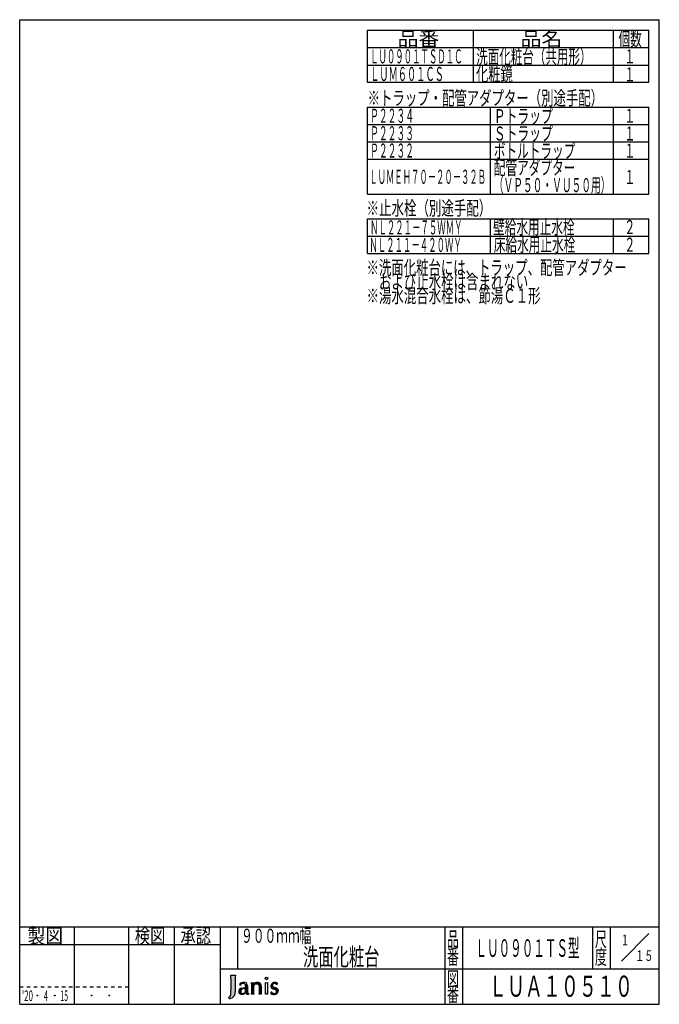
# Model space of a CAD drawing. Extents: x 17 to 3078, y 9 to 3998.
# Drawn here: x 17 to 199, y 9 to 289 of the extents above; entities that cross this region are included whole.
import ezdxf
from ezdxf.enums import TextEntityAlignment as Align

# ---------------------------------------------------------------- set-up
doc = ezdxf.new("R2010")
doc.units = 0
doc.linetypes.add('EXLTYPE2', pattern=[2, 1, -1])
doc.layers.add('枠_表', color=7, linetype='CONTINUOUS')
doc.styles.add('EXCADSTD', font='monotxt', dxfattribs={"bigfont": 'extfont'})

msp = doc.modelspace()

# ---------------------------------------------------------------- hatches: boundary and pattern name
at = {"layer": '枠_表', "linetype": 'CONTINUOUS'}
for points in [[(77.473, 12.322, -0.0173622), (77.481, 17.618, -0.0267628), (77.481, 17.618, 0.0737939), (78.773, 17.624, 0.0183879), (78.721, 12.848, -0.1144749), (78.512, 11.842, -0.1929163), (77.516, 11.061, -0.0603888), (76.989, 10.929), (76.865, 11.305, 0.0860918), (77.234, 11.502, 0.1331843)], [(83.387, 12.21, -0.0386228), (83.381, 15.464, -0.0398708), (83.971, 15.467, -0.1256886), (83.944, 14.915, -0.0367816), (83.944, 14.915, -0.2680215), (85.136, 15.533, -0.2571134), (85.951, 15.13, -0.1522526), (86.158, 14.46, -0.0158825), (86.143, 12.207, -0.0285251), (85.573, 12.207, -0.0452213), (85.602, 14.289, -0.0315567), (85.425, 14.904, -0.1476272), (84.273, 14.992, -0.3908145), (83.948, 14.184, -0.204626), (83.948, 14.184), (83.999, 12.205, -0.0304996)], [(90.773, 15.334, -0.0009362), (90.773, 15.334, 0.0681165), (90.61, 14.843), (89.993, 15.265, -0.3021126), (89.993, 15.265), (89.371, 14.788, -0.3704245), (89.371, 14.788), (89.404, 14.47, -0.0262822), (89.787, 14.163, -0.1800606), (90.399, 13.977, -0.0298131), (90.399, 13.977, -0.3153987), (90.962, 13.332), (90.959, 13.044, -0.3510306), (89.872, 12.133), (89.555, 12.133, -0.1053356), (88.853, 12.335, 0.1188608), (88.981, 12.848), (89.751, 12.376, -0.2447574), (89.751, 12.376), (90.493, 12.895, -0.3734163), (90.493, 12.895), (90.224, 13.415, -0.2612198), (89.596, 13.643, -0.0572748), (89.596, 13.643, -0.1189659), (89.096, 13.936, -0.2005227), (88.887, 14.407), (88.883, 14.586, -0.2622894), (89.42, 15.406, -0.0988461), (89.922, 15.527), (90.109, 15.527, -0.0920156)]]:
    msp.add_hatch(color=3, dxfattribs=at).paths.add_polyline_path(points)
h = msp.add_hatch(color=3, dxfattribs=at)
edge = h.paths.add_edge_path()
edge.add_arc((87.629, 16.658), 0.357, 0, 360)
h.paths.add_polyline_path([(87.309, 15.47, 0.1200284), (87.93, 12.206, -0.0401821), (87.31, 12.204, -0.0237522)])
h = msp.add_hatch(color=3, dxfattribs=at)
h.paths.add_polyline_path([(80.017, 15.136, -0.1769428), (80.017, 15.136), (80.017, 14.772), (80.105, 14.772, -0.2075336), (80.675, 15.199, -0.1226605), (81.178, 15.21, -0.3213716), (81.699, 14.571, -0.064704), (81.701, 14.233, -0.2577989), (81.595, 14.105, -0.0566026), (81.369, 14.026, -0.0166742), (80.537, 13.868, 0.1186092), (79.988, 13.605, 0.1699204), (79.749, 13.205, 0.1006533), (79.727, 12.859, 0.1675695), (79.944, 12.394, 0.137698), (80.337, 12.166, 0.0719814), (80.516, 12.137), (80.79, 12.137, 0.1944607), (81.699, 12.605, 0.1288538), (81.791, 12.375, 0.2098387), (82.091, 12.21), (82.308, 12.208, 0.094501), (82.622, 12.275), (82.622, 12.432, -0.239574), (82.348, 12.43, -0.2502312), (82.213, 12.683, -0.0104344), (82.231, 14.576, 0.4051016)])
h.paths.add_polyline_path([(81.714, 13.903, -0.0339435), (81.714, 13.903, -0.000111), (81.685, 12.868, -0.2253076), (80.976, 12.395), (80.803, 12.395, -0.3657968), (80.287, 12.943), (80.287, 13.139, -0.2530798), (80.636, 13.621, -0.0724474)])

# ---------------------------------------------------------------- linework, layer by layer
at = {"layer": '枠_表', "color": 7, "linetype": 'CONTINUOUS'}
for p, q in [((17.4, 9.3), (17.4, 289.3)), ((17.4, 289.3), (199.4, 289.3)), ((199.4, 9.3), (199.4, 289.3)), ((17.4, 31.3), (199.4, 31.3)), ((17.4, 9.3), (199.4, 9.3))]:
    msp.add_line(p, q, dxfattribs=at)
at = {"layer": '枠_表', "color": 6, "linetype": 'CONTINUOUS'}
for p, q in [((116.4, 286.3), (196.4, 286.3)), ((116.4, 271.4), (116.4, 286.3)), ((146.4, 286.3), (146.4, 271.4)), ((186.4, 271.4), (186.4, 286.3)), ((196.4, 271.4), (196.4, 286.3)), ((116.4, 281.35), (196.4, 281.35)), ((116.4, 276.4), (196.4, 276.4)), ((196.4, 271.4), (116.4, 271.4)), ((116.4, 264.45), (196.4, 264.45)), ((116.4, 239.7), (116.4, 264.45)), ((151.4, 239.7), (151.4, 264.45)), ((186.4, 239.7), (186.4, 264.45)), ((196.4, 239.7), (196.4, 264.45)), ((116.4, 259.5), (196.4, 259.5)), ((116.4, 254.55), (196.4, 254.55)), ((116.4, 249.6), (196.4, 249.6)), ((116.4, 239.7), (196.4, 239.7)), ((116.4, 232.7), (196.4, 232.7)), ((116.4, 222.8), (116.4, 232.7)), ((151.4, 222.8), (151.4, 232.7)), ((186.4, 222.8), (186.4, 232.7)), ((196.4, 222.8), (196.4, 232.7)), ((116.4, 227.75), (196.4, 227.75)), ((116.4, 222.8), (196.4, 222.8)), ((32.9, 31.3), (32.9, 9.3)), ((48.4, 31.3), (48.4, 9.3)), ((61.4, 31.3), (61.4, 9.3)), ((74.4, 31.3), (74.4, 9.3)), ((79.4, 31.3), (79.4, 19.3)), ((138.4, 31.3), (138.4, 9.3)), ((143.4, 31.3), (143.4, 9.3)), ((180.4, 31.3), (180.4, 19.3)), ((185.4, 31.3), (185.4, 19.3)), ((188.665, 21.6), (196.399, 29.47)), ((17.4, 26.3), (74.4, 26.3)), ((199.4, 19.3), (74.4, 19.3))]:
    msp.add_line(p, q, dxfattribs=at)
at = {"layer": '枠_表', "color": 6, "linetype": 'EXLTYPE2'}
msp.add_line((17.4, 14.3), (48.4, 14.3), dxfattribs=at)
at = {"layer": '枠_表', "color": 3, "linetype": 'CONTINUOUS'}
for p, q in [((80.017, 15.136), (80.017, 14.772)), ((80.017, 14.772), (80.105, 14.772)), ((83.948, 14.184), (83.948, 13.105)), ((88.883, 14.586), (88.887, 14.407)), ((89.371, 14.788), (89.362, 14.611)), ((89.884, 15.262), (89.993, 15.265)), ((90.109, 15.527), (89.922, 15.527)), ((90.524, 14.843), (90.61, 14.843)), ((76.989, 10.929), (76.865, 11.305)), ((80.287, 13.139), (80.287, 12.943)), ((80.516, 12.137), (80.79, 12.137)), ((80.803, 12.395), (80.976, 12.395)), ((82.091, 12.21), (82.308, 12.21)), ((82.622, 12.275), (82.622, 12.432)), ((89.069, 12.848), (88.981, 12.848)), ((89.555, 12.133), (89.872, 12.133)), ((89.751, 12.376), (89.913, 12.376)), ((90.487, 13.051), (90.493, 12.895)), ((90.962, 13.332), (90.959, 13.044))]:
    msp.add_line(p, q, dxfattribs=at)
msp.add_circle((87.629, 16.658), 0.357, dxfattribs=at)
at = {"layer": '枠_表', "color": 6, "linetype": 'CONTINUOUS'}
for centre in [(22.4, 11.8), (22.4, 11.8), (27.4, 11.8), (27.4, 11.8), (37.9, 11.8), (42.9, 11.8)]:
    msp.add_circle(centre, 0.1, dxfattribs=at)
at = {"layer": '枠_表', "color": 3, "linetype": 'CONTINUOUS'}
for centre, radius, start, end in [((28.034, 15.052), 49.514, 356.83902, 2.97113), ((78.109, 21.974), 4.401, 261.79862, 278.68034), ((143.654, 14.53), 64.955, 177.26959, 181.48331), ((81.127, 13.762), 1.767, 88.77, 128.90686), ((80.883, 14.329), 0.895, 103.42679, 150.32426), ((78.585, 26.412), 12.695, 278.84383, 282.66492), ((80.948, 14.194), 1.042, 77.23143, 105.20342), ((81.207, 14.502), 1.027, 4.14822, 92.36001), ((80.993, 14.527), 0.707, 3.53764, 74.80136), ((81.134, 15.064), 1.064, 282.71958, 295.67811), ((81.532, 14.265), 0.172, 291.52049, 349.34459), ((80.401, 14.392), 1.311, 353.03153, 7.83995), ((127.565, 13.193), 45.355, 178.25266, 180.64396), ((83.671, 16.622), 1.193, 255.9342, 284.58964), ((63.012, 13.799), 20.437, 355.54052, 4.6734), ((87.706, 15.008), 3.762, 172.98752, 181.41344), ((85.075, 14.193), 1.342, 87.42068, 147.43615), ((85.057, 14.208), 1.108, 134.97875, 181.23699), ((84.801, 14.324), 0.852, 42.91644, 128.30155), ((85.177, 14.592), 0.942, 34.84394, 92.52071), ((84.494, 14.303), 1.107, 359.2495, 32.84055), ((69.112, 13.478), 16.51, 355.58625, 2.81612), ((84.979, 14.463), 1.179, 359.86583, 34.49363), ((102.466, 12.991), 16.342, 176.21318, 182.74888), ((80.019, 14.233), 6.143, 358.47753, 2.11723), ((87.615, 16.753), 1.319, 256.62095, 283.99846), ((65.169, 13.832), 22.201, 355.79404, 4.22965), ((108.225, 13.819), 20.359, 175.33876, 184.54286), ((89.88, 14.52), 0.998, 117.4084, 176.19647), ((89.556, 14.422), 0.669, 181.23939, 226.59429), ((90.73, 14.938), 1.407, 193.43758, 199.45964), ((89.904, 14.727), 0.536, 92.11404, 173.4175), ((90.007, 14.831), 0.704, 210.95013, 251.77947), ((89.977, 14.21), 1.32, 92.38302, 114.96353), ((91.654, 19.194), 5.366, 249.64207, 256.47271), ((89.941, 14.654), 0.613, 17.92452, 85.16543), ((90.085, 14.517), 1.011, 67.66152, 88.69073), ((122.164, 96.503), 87.028, 248.64221, 248.85678), ((92.484, 14.49), 1.907, 153.75919, 169.34628), ((76.483, 12.468), 1.223, 288.17152, 307.85378), ((76.709, 12.034), 0.748, 314.59239, 344.93741), ((70.514, 12.673), 6.967, 353.12748, 357.1062), ((77.039, 12.694), 1.701, 286.29661, 329.97322), ((76.449, 12.796), 2.273, 335.18606, 1.30808), ((80.591, 12.978), 0.872, 164.85895, 187.84956), ((80.509, 12.94), 0.786, 185.95861, 224.0092), ((80.44, 13.064), 0.705, 129.83449, 168.40894), ((80.546, 12.981), 0.841, 224.28975, 255.65059), ((80.81, 12.596), 1.301, 102.09884, 129.15567), ((80.907, 13.058), 0.625, 115.74037, 172.54917), ((80.87, 12.975), 0.583, 183.07078, 263.4402), ((80.529, 12.77), 0.633, 252.33849, 268.807), ((81.457, 11.883), 1.922, 98.71272, 115.28747), ((80.666, 13.495), 1.364, 275.21588, 319.23364), ((80.832, 13.378), 0.994, 278.33351, 329.12215), ((80.561, 17.875), 4.136, 278.40885, 286.18514), ((-2247.202, 77.233), 2329.776, 358.416901, 358.442342), ((82.183, 12.665), 0.488, 187.11676, 216.48605), ((82.129, 12.634), 0.426, 217.40815, 264.81187), ((82.518, 12.683), 0.305, 179.91175, 236.1066), ((82.29, 13.065), 0.857, 271.22205, 292.81595), ((82.482, 12.701), 0.302, 243.61917, 297.50978), ((83.658, 8.251), 3.969, 85.071, 93.9183), ((91.341, 13.092), 7.395, 179.89775, 186.88557), ((85.858, 9.06), 3.16, 84.82155, 95.17845), ((87.641, 5.68), 6.533, 87.46575, 92.90832), ((87.853, 12.858), 1.128, 332.39875, 359.51244), ((89.679, 13.882), 1.753, 241.88296, 265.93541), ((89.864, 13.267), 0.898, 207.76899, 262.78173), ((89.953, 14.824), 1.234, 226.04024, 253.17767), ((88.917, 10.795), 2.928, 63.4905, 76.60259), ((89.847, 13.267), 1.135, 271.29488, 348.66542), ((89.904, 12.97), 0.594, 270.88674, 352.79254), ((90.031, 12.998), 0.459, 6.53892, 65.09756), ((90.22, 13.252), 0.746, 6.15426, 76.1751), ((76.71, 13.172), 2.26, 277.0901, 290.91342)]:
    msp.add_arc(centre, radius, start, end, dxfattribs=at)

# ---------------------------------------------------------------- texts
at = {"layer": '枠_表', "color": 2, "linetype": 'CONTINUOUS', "style": 'EXCADSTD'}
for s, height, width, p, p2 in [('品番', 4, 1.895695, (124.9, 281.825), (136.816, 281.825)), ('品名', 4, 1.895695, (159.9, 281.825), (171.816, 281.825)), ('個数', 4, 1.049924, (187.8, 281.825), (194.4, 281.825)), ('ＬＵ０９０１ＴＳＤ１Ｃ', 4, 0.708077, (117.1, 276.875), (143.4, 276.875)), ('洗面化粧台（共用形）', 4, 0.972881, (147.3, 276.775), (180.1, 276.775)), ('１', 4, 1.12, (189.4, 276.875), (192.6, 276.875)), ('ＬＵＭ６０１ＣＳ', 4, 0.781915, (117.1, 271.875), (138.1, 271.875)), ('化粧鏡', 4, 1.070588, (147.27, 271.875), (157.67, 271.875)), ('１', 4, 1.12, (189.4, 271.77), (192.6, 271.77)), ('※トラップ・配管アダプター（別途手配）', 4, 1.037611, (116.4, 265.025), (183.4, 265.025)), ('Ｐ２２３４', 4, 0.75431, (117.1, 259.975), (129.6, 259.975)), ('Ｐトラップ', 4, 1.013793, (152.3, 259.875), (169.1, 259.875)), ('１', 4, 1.12, (189.4, 259.975), (192.6, 259.975)), ('Ｐ２２３３', 4, 0.75431, (117.1, 255.025), (129.6, 255.025)), ('Ｓトラップ', 4, 1.013793, (152.3, 254.925), (169.1, 254.925)), ('１', 4, 1.12, (189.4, 254.925), (192.6, 254.925)), ('Ｐ２２３２', 4, 0.75431, (117.1, 250.075), (129.6, 250.075)), ('ボトルトラップ', 4, 0.990244, (152.3, 249.975), (175.5, 249.975)), ('１', 4, 1.12, (189.4, 250.075), (192.6, 250.075)), ('配管アダプター', 4, 0.990244, (152.3, 245.215), (175.5, 245.215)), ('ＬＵＭＥＨ７０－２０－３２Ｂ', 4, 0.7, (116.9, 242.625), (150.1, 242.625)), ('１', 4, 1.12, (189.4, 242.55), (192.6, 242.55)), ('（ＶＰ５０・ＶＵ５０用）', 4, 0.81831, (152.3, 240.265), (185.5, 240.265)), ('※止水栓（別途手配）', 4, 1.052966, (116.1, 233.7), (151.6, 233.7)), ('壁給水用止水栓', 4, 0.990244, (152.1, 228.325), (175.3, 228.325)), ('２', 4, 1.12, (189.4, 228.325), (192.6, 228.325)), ('ＮＬ２２１－７５ＷＭＹ', 4, 0.708077, (117.1, 228.225), (143.4, 228.225)), ('ＮＬ２１１－４２０ＷＹ', 4, 0.708077, (116.9, 223.25), (143.2, 223.25)), ('床給水用止水栓', 4, 0.990244, (152.3, 223.375), (175.5, 223.375)), ('２', 4, 1.12, (189.4, 223.325), (192.6, 223.325)), ('※洗面化粧台には、トラップ、配管アダプター', 4, 1.036, (116.1, 216.8), (190.1, 216.8)), ('\u3000および止水栓は含まれない', 4, 1.045455, (116.1, 212.8), (162.1, 212.8)), ('※湯水混合水栓は、節湯Ｃ１形', 4, 1.043675, (116.1, 208.8), (165.6, 208.8)), ('製図', 4.25, 1.509694, (19.65, 26.675), (29.733, 26.675)), ('検図', 4.25, 1.303827, (50.15, 26.675), (58.858, 26.675)), ('承認', 4.25, 1.303827, (63.15, 26.675), (71.858, 26.675)), ('９００ｍｍ幅', 4, 1, (80.4, 26.8), (100.4, 26.8)), ('品', 4.25, 1.12, (138.975, 25.675), (142.375, 25.675)), ('ＬＵ０９０１ＴＳ型', 5, 0.781887, (147.1, 22.8), (176.7, 22.8)), ('尺', 4.25, 1.12, (181.075, 25.675), (184.475, 25.675)), ('１', 3, 1.101333, (188.454, 26.072), (190.814, 26.072)), ('洗面化粧台', 5, 1.052414, (98, 20.3), (119.8, 20.3)), ('番', 4.25, 1.12, (138.975, 20.675), (142.375, 20.675)), ('度', 4.25, 1.12, (181.075, 20.675), (184.475, 20.675)), ('１５', 3, 1.098531, (192.528, 21.635), (197.707, 21.635)), ('図', 4.25, 1.12, (138.975, 14.375), (142.375, 14.375)), ('番', 4.25, 1.12, (138.975, 10.075), (142.375, 10.075))]:
    msp.add_text(s, height=height, dxfattribs=dict(at, width=width)).set_placement(p, p2, align=Align.FIT)
at = {"layer": '枠_表', "color": 7, "linetype": 'CONTINUOUS', "style": 'EXCADSTD', "width": 1.01773}
msp.add_text('ＬＵＡ１０５１０', height=6, dxfattribs=at).set_placement((150.9, 11.45), (191.9, 11.45), align=Align.FIT)
at = {"layer": '枠_表', "color": 6, "linetype": 'CONTINUOUS', "style": 'EXCADSTD'}
for s, width, p, p2 in [("'20", 0.468978, (18.034, 10.245), (21.183, 10.245)), ('4', 0.442361, (24.307, 10.245), (25.444, 10.245)), ('15', 0.408649, (28.989, 10.245), (31.149, 10.245))]:
    msp.add_text(s, height=3, dxfattribs=dict(at, width=width)).set_placement(p, p2, align=Align.FIT)

doc.saveas('drawing.dxf')
